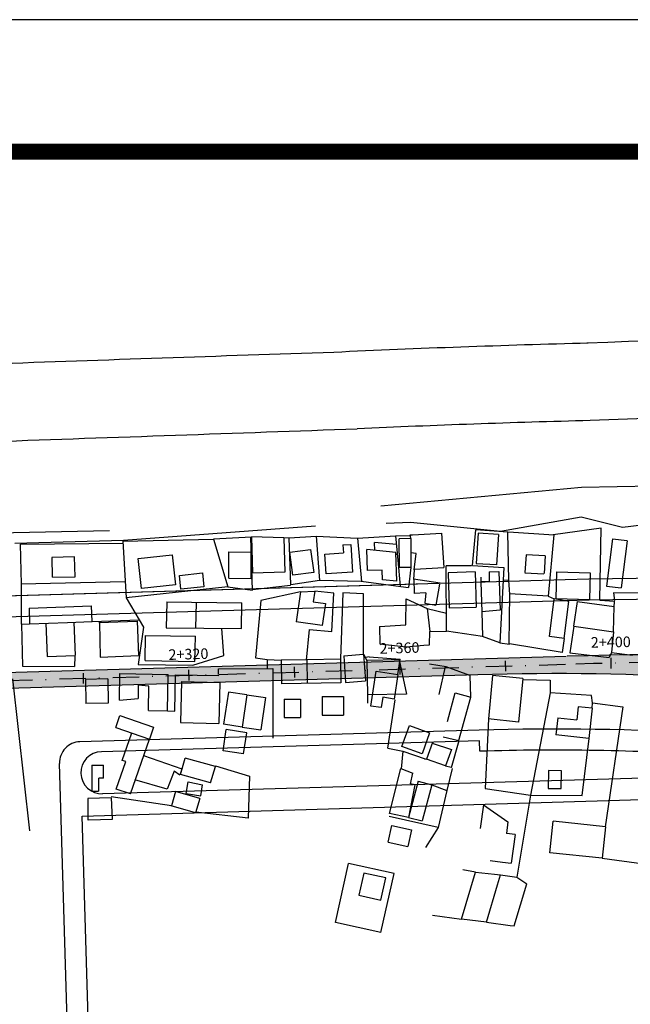
# Model space of a CAD drawing. Extents: x 306345 to 307395, y 1716611 to 1718115.
# Drawn here: x 306923 to 307039, y 1717166 to 1717353 of the extents above; entities that cross this region are included whole.
import ezdxf
from ezdxf.enums import TextEntityAlignment as Align

# ---------------------------------------------------------------- set-up
doc = ezdxf.new("R2010")
doc.units = 0
doc.header["$MEASUREMENT"] = 0
for name, pattern in [('ACAD_ISO10W100', [18.5, 12, -3, 0.5, -3]), ('CONTINUO', [0]), ('DASHDOT', [1, 0.5, -0.25, 0, -0.25]), ('TRACO-PONTO', [9.4, 8, -0.7, 0, -0.7])]:
    doc.linetypes.add(name, pattern=pattern)
doc.layers.get('0').update_dxf_attribs({"linetype": 'CONTINUOUS'})
for name, color, linetype in [('AMBI_BORDADERUA', 7, 'TRACO-PONTO'), ('AMBI_CALCADA', 96, 'CONTINUOUS'), ('AMBI_CANAL', 130, 'CONTINUOUS'), ('AMBI_CASA', 3, 'CONTINUOUS'), ('AMBI_EIXOPROJ', 1, 'ACAD_ISO10W100'), ('AMBI_ESTAC_VOL', 7, 'CONTINUOUS'), ('AMBI_FORMATO', 7, 'CONTINUOUS'), ('AMBI_INTER_A', 5, 'CONTINUOUS'), ('AMBI_MFIO', 5, 'CONTINUOUS'), ('AMBI_MFIO_RUAS', 5, 'CONTINUOUS'), ('AMBI_RN', 7, 'CONTINUO'), ('AMBI_TAPUME', 5, 'TRACKS')]:
    doc.layers.add(name, color=color, linetype=linetype)
doc.styles.add('4MM', font='simplex.shx', dxfattribs={"height": 2})
doc.linetypes.add('TRACKS', pattern='A,0.15,[130,ltypeshp.shx,S=0.25,R=0,X=0,Y=0],0.15', length=0.3)

# ---------------------------------------------------------------- blocks, each defined once
blk = doc.blocks.new('LBL_TIC')
blk.add_line((0, -0.04165), (0, 0.04165))
blk = doc.blocks.new('STA_TIC')
blk.add_line((0, -0.04165), (0, 0.04165))

msp = doc.modelspace()

# ---------------------------------------------------------------- hatches: boundary and pattern name
at = {"layer": 'AMBI_RN'}
msp.add_hatch(color=70, dxfattribs=at).paths.add_polyline_path([(306435.905, 1717215.167), (306436.22, 1717212.175), (306465.405, 1717213.024), (306504.387, 1717214.157), (306546.024, 1717215.368), (306579.217, 1717216.334), (306617.162, 1717217.437), (306655.798, 1717218.561), (306693.062, 1717219.644), (306728.303, 1717220.669), (306764.07, 1717221.71), (306809.073, 1717223.018), (306841.323, 1717223.956), (306867.244, 1717224.71), (306906.804, 1717225.861), (306957.099, 1717227.323), (307003.78, 1717228.681), (307022.174, 1717229.068), (307037.966, 1717228.893), (307048.06, 1717228.52), (307063.117, 1717227.583), (307074.924, 1717226.528), (307089.243, 1717224.869), (307099.286, 1717223.454), (307108.379, 1717221.994), (307121.385, 1717219.604), (307132.362, 1717217.309), (307151.61, 1717212.656), (307171.328, 1717207.04), (307199.099, 1717197.811), (307213.179, 1717193), (307228.583, 1717187.738), (307237.129, 1717184.819), (307246.045, 1717181.565), (307252.128, 1717178.81), (307256.751, 1717176.375), (307260.068, 1717174.431), (307263.335, 1717172.342), (307264.434, 1717172.006), (307265.104, 1717172.118), (307265.932, 1717172.67), (307266.349, 1717173.395), (307267.101, 1717175.619), (307267.768, 1717177.419), (307269.413, 1717181.355), (307270.633, 1717183.759), (307272.159, 1717186.184), (307273.478, 1717187.931), (307276.4, 1717191.043), (307277.087, 1717191.658), (307278.03, 1717193.193), (307278.06, 1717194.523), (307277.547, 1717195.687), (307276.044, 1717196.778), (307265.433, 1717200.122), (307251.059, 1717204.375), (307235.169, 1717208.711), (307223.092, 1717211.753), (307213.098, 1717214.109), (307198.051, 1717217.381), (307185.34, 1717219.89), (307162.901, 1717223.76), (307143.203, 1717226.575), (307127.275, 1717228.457), (307106.493, 1717230.388), (307086.263, 1717231.702), (307065.55, 1717232.471), (307048.654, 1717232.669), (307026.962, 1717232.356), (307000.206, 1717231.578), (306966.911, 1717230.61), (306942.292, 1717229.894), (306913.187, 1717229.048), (306880.102, 1717228.085), (306866.157, 1717227.68), (306816.875, 1717226.247), (306779.365, 1717225.156), (306733.671, 1717223.827), (306687.918, 1717222.496), (306647.085, 1717221.309), (306607.046, 1717220.144), (306568.916, 1717219.035), (306527.979, 1717217.845), (306493.699, 1717216.848), (306446.693, 1717215.481)])

# ---------------------------------------------------------------- linework, layer by layer
at = {"layer": 'AMBI_BORDADERUA', "linetype": 'CONTINUOUS'}
for centre, radius, start, end in [((307098.549, 1715719.627), 1573.516, 87.877504, 92.471925), ((307085.584, 1715107.493), 2184.879, 91.432881, 92.698145), ((307830.514, 1691603.521), 25700.415, 91.8903609, 92.0352859), ((307098.549, 1715719.627), 1558.847, 90.397881, 92.471925), ((307085.584, 1715107.493), 2170.21, 91.432881, 92.598679), ((-307442.26, 19300086.557), 17593543.397, 272.0011559971, 272.0013804759)]:
    msp.add_arc(centre, radius, start, end, dxfattribs=at)
at = {"layer": 'AMBI_CALCADA', "flags": 128}
for points in [[(307026.541, 1717246.85), (306434.383, 1717229.629)], [(306998.613, 1717246.038), (306434.383, 1717229.629)], [(307010.366, 1717216.367), (306938.713, 1717214.283)], [(307010.424, 1717214.368), (307010.366, 1717216.367)], [(307054.512, 1717209.648), (306938.945, 1717206.287)]]:
    msp.add_lwpolyline(points, dxfattribs=at)
msp.add_lwpolyline([(306938.051, 1717102.119), (306935.072, 1717202.074), (307070.769, 1717206.119, -0.0899897), (307176.691, 1717190.143), (307250.429, 1717164.952, -0.3135636), (307260.575, 1717151.15), (307267.563, 1716884.364)], format="xyb", dxfattribs=at)
at = {"layer": 'AMBI_CALCADA'}
for centre, radius, start, end in [((307048.46, 1716493.169), 754, 69.827314, 91.665837), ((307024.538, 1716729.073), 485.5, 86.45264, 91.66584), ((306938.829, 1717210.285), 4, 91.66584, 271.66584)]:
    msp.add_arc(centre, radius, start, end, dxfattribs=at)
at = {"layer": 'AMBI_CANAL', "linetype": 'CONTINUOUS'}
for p, q in [((307029.657, 1717264.382), (307059.202, 1717264.955)), ((306991.671, 1717260.895), (307029.657, 1717264.382)), ((307037.459, 1717256.844), (307058.198, 1717259.225)), ((306992.681, 1717257.611), (306997.29, 1717257.791)), ((306997.29, 1717257.791), (307014.349, 1717256.056)), ((307014.349, 1717256.056), (307029.574, 1717258.791)), ((307029.574, 1717258.791), (307037.459, 1717256.844)), ((306918.358, 1717255.735), (306940.253, 1717256.175)), ((306942.888, 1717254.396), (306979.256, 1717257.085)), ((306922.316, 1717253.826), (306942.888, 1717254.396))]:
    msp.add_line(p, q, dxfattribs=at)
at = {"layer": 'AMBI_CASA', "color": 1, "linetype": 'CONTINUOUS'}
for p, q in [((306997.673, 1717255.387), (307003.213, 1717255.709)), ((307003.638, 1717249.178), (307003.213, 1717255.709)), ((307010.088, 1717255.664), (307009.723, 1717249.964)), ((307013.941, 1717255.417), (307010.088, 1717255.664)), ((307013.941, 1717255.417), (307013.576, 1717249.717)), ((306967.124, 1717254.988), (306967.324, 1717248.103)), ((306973.304, 1717254.79), (306967.124, 1717254.988)), ((306973.304, 1717254.79), (306973.494, 1717248.283)), ((306997.319, 1717254.655), (306995.119, 1717254.642)), ((306995.136, 1717251.925), (306995.119, 1717254.642)), ((306997.229, 1717255.361), (306997.673, 1717255.387)), ((306997.32, 1717254.768), (306997.229, 1717255.361)), ((306997.319, 1717254.655), (306997.32, 1717254.768)), ((306997.319, 1717254.655), (306997.336, 1717251.939)), ((307035.562, 1717254.62), (307034.41, 1717245.674)), ((307035.562, 1717254.62), (307038.338, 1717254.298)), ((307038.333, 1717254.264), (307037.182, 1717245.317)), ((306962.842, 1717247.149), (306962.87, 1717252.145)), ((306962.87, 1717252.145), (306967.084, 1717252.121)), ((306967.056, 1717247.125), (306967.084, 1717252.121)), ((306981.049, 1717251.733), (306984.576, 1717251.956)), ((306981.286, 1717247.988), (306981.049, 1717251.733)), ((306984.481, 1717253.453), (306985.978, 1717253.548)), ((306984.481, 1717253.453), (306984.576, 1717251.956)), ((306985.978, 1717253.548), (306986.31, 1717248.306)), ((306989.108, 1717248.607), (306988.977, 1717252.585)), ((306994.522, 1717252.045), (306988.977, 1717252.585)), ((306994.522, 1717252.045), (306994.39, 1717252.058)), ((306994.538, 1717251.577), (306994.522, 1717252.045)), ((306994.702, 1717246.573), (306994.522, 1717252.045)), ((306995.136, 1717251.925), (306995.152, 1717249.157)), ((306998.327, 1717251.83), (306997.336, 1717251.939)), ((306997.336, 1717251.939), (306997.352, 1717249.171)), ((306997.987, 1717248.721), (306998.327, 1717251.83)), ((306945.685, 1717250.892), (306952.128, 1717251.592)), ((306946.3, 1717245.23), (306945.685, 1717250.892)), ((306952.128, 1717251.592), (306952.743, 1717245.93)), ((307013.576, 1717249.717), (307009.719, 1717249.901)), ((307019.173, 1717251.617), (307018.957, 1717248.255)), ((307022.779, 1717251.386), (307019.173, 1717251.617)), ((307022.779, 1717251.386), (307022.564, 1717248.024)), ((306973.494, 1717248.283), (306967.324, 1717248.103)), ((306986.31, 1717248.306), (306981.286, 1717247.988)), ((306991.882, 1717248.698), (306989.108, 1717248.607)), ((306991.943, 1717246.841), (306991.882, 1717248.698)), ((306995.15, 1717249.586), (306995.152, 1717249.157)), ((306997.352, 1717249.171), (306995.152, 1717249.157)), ((306998.054, 1717248.842), (307003.594, 1717249.164)), ((307009.523, 1717248.355), (307004.402, 1717248.204)), ((307004.402, 1717248.204), (307004.599, 1717241.531)), ((307009.523, 1717248.355), (307009.72, 1717241.683)), ((307012.169, 1717248.383), (307012.159, 1717246.539)), ((307012.169, 1717248.383), (307014.018, 1717248.437)), ((307014.018, 1717248.437), (307014.235, 1717241.111)), ((307018.954, 1717248.199), (307022.56, 1717247.968)), ((307024.869, 1717243.253), (307025.01, 1717248.356)), ((307025.01, 1717248.356), (307031.311, 1717248.181)), ((307031.311, 1717248.181), (307031.169, 1717243.078)), ((306962.842, 1717247.149), (306967.056, 1717247.125)), ((306994.702, 1717246.573), (306991.943, 1717246.841)), ((307002.881, 1717246.224), (306997.852, 1717247.006)), ((306997.931, 1717247.03), (306997.948, 1717244.257)), ((307012.159, 1717246.539), (307010.604, 1717246.493)), ((307010.607, 1717246.382), (307010.773, 1717240.762)), ((306952.743, 1717245.93), (306946.3, 1717245.23)), ((306976.457, 1717244.57), (306975.618, 1717238.9)), ((306976.457, 1717244.57), (306979.139, 1717244.713)), ((306979.139, 1717244.713), (306978.842, 1717242.705)), ((307000.191, 1717244.389), (306997.948, 1717244.257)), ((307000.191, 1717244.389), (307000.016, 1717242.409)), ((307002.785, 1717246.049), (307002.087, 1717242.048)), ((307034.41, 1717245.674), (307037.182, 1717245.317)), ((306951.085, 1717242.647), (306950.989, 1717237.781)), ((306951.05, 1717242.648), (306965.29, 1717242.468)), ((306956.641, 1717242.538), (306956.545, 1717237.671)), ((306965.228, 1717237.601), (306965.29, 1717242.468)), ((306978.842, 1717242.705), (306981.169, 1717242.36)), ((306981.169, 1717242.36), (306980.549, 1717238.17)), ((306996.372, 1717238.31), (306996.432, 1717243.248)), ((306996.432, 1717243.248), (307000.454, 1717241.446)), ((307000.016, 1717242.409), (307002.087, 1717242.048)), ((307023.594, 1717236.088), (307024.502, 1717243.271)), ((307027.275, 1717242.735), (307024.502, 1717243.271)), ((307031.169, 1717243.078), (307024.869, 1717243.253)), ((307026.39, 1717235.734), (307027.275, 1717242.735)), ((307028.187, 1717238.046), (307028.88, 1717242.734)), ((307028.829, 1717242.741), (307035.865, 1717241.779)), ((306925.046, 1717241.497), (306936.869, 1717241.931)), ((306925.046, 1717241.497), (306925.105, 1717238.497)), ((306936.979, 1717238.933), (306936.869, 1717241.931)), ((307000.454, 1717241.446), (307000.942, 1717237.087)), ((307000.454, 1717241.446), (307004.061, 1717240.544)), ((307004.599, 1717241.531), (307009.72, 1717241.683)), ((307014.235, 1717241.111), (307010.773, 1717240.762)), ((307035.729, 1717237.015), (307035.865, 1717241.779)), ((306925.105, 1717238.497), (306932.3, 1717238.761)), ((306932.3, 1717238.761), (306936.979, 1717238.933)), ((306933.499, 1717238.805), (306933.731, 1717232.509)), ((306933.988, 1717238.823), (306934.008, 1717238.824)), ((306938.211, 1717238.741), (306945.51, 1717239.036)), ((306938.353, 1717238.747), (306938.475, 1717232.208)), ((306945.51, 1717239.036), (306945.774, 1717232.502)), ((306980.549, 1717238.17), (306975.618, 1717238.9)), ((306928.203, 1717238.61), (306928.434, 1717232.315)), ((306950.989, 1717237.781), (306965.228, 1717237.601)), ((306991.386, 1717237.977), (306996.372, 1717238.31)), ((306991.386, 1717237.977), (306991.483, 1717234.692)), ((307000.867, 1717234.556), (307000.942, 1717237.087)), ((307000.942, 1717237.087), (307004.076, 1717237.147)), ((307010.912, 1717236.079), (307004.076, 1717237.147)), ((307028.187, 1717238.046), (307035.729, 1717237.015)), ((306946.976, 1717231.542), (306947.05, 1717236.311)), ((306947.05, 1717236.311), (306956.517, 1717236.165)), ((306956.443, 1717231.396), (306956.517, 1717236.165)), ((307026.39, 1717235.734), (307023.594, 1717236.088)), ((306991.483, 1717234.692), (306996.474, 1717234.14)), ((306996.474, 1717234.14), (306999.804, 1717234.456)), ((306999.804, 1717234.456), (307000.867, 1717234.556)), ((306928.434, 1717232.315), (306933.731, 1717232.509)), ((306938.475, 1717232.208), (306945.774, 1717232.502)), ((306946.976, 1717231.542), (306956.443, 1717231.396)), ((306972.761, 1717231.672), (306977.604, 1717231.75)), ((306972.762, 1717231.644), (306972.844, 1717227.113)), ((306977.602, 1717231.732), (306977.685, 1717227.201)), ((306977.604, 1717231.75), (306984.006, 1717231.848)), ((306984.006, 1717231.848), (306984.088, 1717227.317)), ((306984.61, 1717232.474), (306988.374, 1717232.739)), ((306984.61, 1717232.474), (306984.966, 1717227.423)), ((306988.374, 1717232.739), (306988.73, 1717227.688)), ((306995.138, 1717231.718), (306988.999, 1717231.575)), ((306988.999, 1717231.575), (306989.103, 1717225.078)), ((306995.138, 1717231.718), (306996.501, 1717225.197)), ((306989.736, 1717222.928), (306990.75, 1717229.517)), ((306990.75, 1717229.517), (306994.888, 1717228.907)), ((306939.923, 1717228.056), (306935.685, 1717227.966)), ((306935.685, 1717227.966), (306935.782, 1717223.385)), ((306939.923, 1717228.056), (306940.02, 1717223.475)), ((306942.115, 1717224.025), (306942.235, 1717229.123)), ((306942.235, 1717229.123), (306951.374, 1717228.908)), ((306951.211, 1717222.021), (306951.374, 1717228.908)), ((306953.905, 1717227.565), (306953.722, 1717219.815)), ((306953.905, 1717227.565), (306961.124, 1717227.395)), ((306984.966, 1717227.423), (306988.73, 1717227.688)), ((306994.888, 1717228.907), (306994.202, 1717224.263)), ((307012.823, 1717228.736), (307012.027, 1717220.477)), ((307018.581, 1717228.147), (307012.823, 1717228.736)), ((307018.581, 1717228.147), (307017.736, 1717219.892)), ((306945.653, 1717226.916), (306945.707, 1717224.37)), ((306947.721, 1717226.719), (306945.653, 1717226.916)), ((306947.612, 1717222.105), (306947.721, 1717226.719)), ((306961.124, 1717227.395), (306960.942, 1717219.645)), ((306984.088, 1717227.317), (306972.844, 1717227.113)), ((306942.115, 1717224.025), (306945.707, 1717224.37)), ((306962.761, 1717225.557), (306961.866, 1717219.471)), ((306966.275, 1717225.04), (306962.761, 1717225.557)), ((306966.275, 1717225.04), (306965.38, 1717218.954)), ((306966.275, 1717225.04), (306969.809, 1717224.521)), ((306969.809, 1717224.521), (306968.914, 1717218.434)), ((306973.337, 1717224.234), (306973.335, 1717220.742)), ((306973.337, 1717224.23), (306976.407, 1717224.229)), ((306976.407, 1717224.229), (306976.405, 1717220.74)), ((306980.568, 1717224.713), (306980.566, 1717221.213)), ((306980.568, 1717224.713), (306984.568, 1717224.711)), ((306984.568, 1717224.711), (306984.566, 1717221.211)), ((306996.501, 1717225.197), (306989.103, 1717225.078)), ((306992.008, 1717224.601), (306991.704, 1717222.625)), ((306994.202, 1717224.263), (306992.008, 1717224.601)), ((307004.26, 1717219.97), (307005.757, 1717225.415)), ((307005.757, 1717225.415), (307008.679, 1717224.612)), ((307006.375, 1717216.229), (307008.679, 1717224.612)), ((306940.02, 1717223.475), (306935.782, 1717223.385)), ((306947.612, 1717222.105), (306951.211, 1717222.021)), ((306991.704, 1717222.625), (306989.736, 1717222.928)), ((307029.025, 1717222.793), (307028.768, 1717220.347)), ((307031.655, 1717222.517), (307029.025, 1717222.793)), ((307031.655, 1717222.517), (307031.055, 1717216.791)), ((306941.427, 1717218.878), (306942.207, 1717221.148)), ((306942.207, 1717221.148), (306948.594, 1717218.954)), ((306973.335, 1717220.742), (306976.405, 1717220.74)), ((306980.566, 1717221.213), (306984.566, 1717221.211)), ((307017.736, 1717219.892), (307011.978, 1717220.482)), ((307025.174, 1717220.724), (307024.83, 1717217.444)), ((307025.174, 1717220.724), (307028.768, 1717220.347)), ((306941.427, 1717218.878), (306947.814, 1717216.684)), ((306948.594, 1717218.954), (306947.814, 1717216.684)), ((306953.722, 1717219.815), (306960.942, 1717219.645)), ((306961.758, 1717214.436), (306962.349, 1717218.454)), ((306965.38, 1717218.954), (306961.866, 1717219.471)), ((306966.244, 1717217.881), (306962.349, 1717218.454)), ((306965.38, 1717218.954), (306968.914, 1717218.434)), ((306995.653, 1717215.235), (306997.05, 1717219.216)), ((306997.05, 1717219.216), (307000.863, 1717217.878)), ((306942.665, 1717212.634), (306944.453, 1717217.839)), ((306944.237, 1717206.274), (306947.814, 1717216.684)), ((306965.653, 1717213.863), (306966.244, 1717217.881)), ((307000.863, 1717217.878), (306999.466, 1717213.897)), ((307006.404, 1717216.333), (307003.453, 1717217.032)), ((307006.404, 1717216.333), (307005.299, 1717216.594)), ((307031.055, 1717216.791), (307024.83, 1717217.444)), ((306965.653, 1717213.863), (306961.758, 1717214.436)), ((306999.466, 1717213.897), (306995.653, 1717215.235)), ((307001.424, 1717216), (307000.3, 1717212.887)), ((307001.381, 1717215.883), (307005.04, 1717214.695)), ((307005.04, 1717214.695), (307003.916, 1717211.582)), ((306943.327, 1717212.406), (306942.665, 1717212.634)), ((306953.998, 1717210.983), (306946.74, 1717213.476)), ((306953.696, 1717209.971), (306954.554, 1717213.059)), ((306960.326, 1717211.456), (306954.554, 1717213.059)), ((307003.916, 1717211.582), (307000.3, 1717212.887)), ((306936.882, 1717211.734), (306939.093, 1717211.738)), ((306936.882, 1717211.734), (306936.892, 1717206.766)), ((306939.098, 1717209.254), (306939.093, 1717211.738)), ((306941.539, 1717207.201), (306943.327, 1717212.406)), ((306954.025, 1717211.146), (306953.63, 1717209.99)), ((306959.38, 1717208.392), (306960.326, 1717211.456)), ((306993.289, 1717202.582), (306995.449, 1717211.109)), ((306995.449, 1717211.109), (306997.695, 1717210.216)), ((307023.408, 1717210.703), (307023.33, 1717207.331)), ((307025.889, 1717210.646), (307023.408, 1717210.703)), ((307025.811, 1717207.274), (307025.889, 1717210.646)), ((306939.098, 1717209.254), (306938.212, 1717209.252)), ((306938.217, 1717206.768), (306938.212, 1717209.252)), ((306951.183, 1717207.192), (306945.065, 1717208.955)), ((306952.512, 1717210.583), (306951.183, 1717207.192)), ((306953.602, 1717209.827), (306952.512, 1717210.583)), ((306959.38, 1717208.392), (306953.696, 1717209.971)), ((306997.291, 1717208.16), (306997.695, 1717210.216)), ((306944.237, 1717206.274), (306941.539, 1717207.201)), ((306954.8, 1717206.368), (306955.167, 1717208.563)), ((306955.167, 1717208.563), (306957.877, 1717207.973)), ((306957.533, 1717205.912), (306957.877, 1717207.973)), ((306998.083, 1717208.004), (306996.868, 1717201.832)), ((306998.715, 1717208.698), (306996.918, 1717201.819)), ((306998.083, 1717208.004), (306997.291, 1717208.16)), ((306998.715, 1717208.698), (307001.287, 1717208.026)), ((307001.287, 1717208.026), (306999.49, 1717201.147)), ((307023.33, 1717207.331), (307025.811, 1717207.274)), ((306936.15, 1717205.39), (306936.127, 1717201.281)), ((306940.577, 1717205.557), (306936.15, 1717205.39)), ((306936.83, 1717206.789), (306938.155, 1717206.791)), ((306940.577, 1717205.557), (306940.733, 1717201.456)), ((306952.75, 1717206.745), (306951.977, 1717204.031)), ((306957.356, 1717205.387), (306952.75, 1717206.745)), ((306954.8, 1717206.368), (306957.533, 1717205.912)), ((306957.356, 1717205.387), (306956.559, 1717202.681)), ((306956.559, 1717202.681), (306951.952, 1717204.039)), ((307011.109, 1717204.213), (307010.498, 1717199.694)), ((307011.109, 1717204.213), (307015.74, 1717201.009)), ((306940.733, 1717201.456), (306936.306, 1717201.288)), ((306996.868, 1717201.832), (306993.289, 1717202.582)), ((306996.918, 1717201.819), (306999.49, 1717201.147)), ((306993.035, 1717197.11), (306993.75, 1717200.317)), ((306993.75, 1717200.317), (306997.456, 1717199.491)), ((306997.456, 1717199.491), (306996.741, 1717196.284)), ((307015.74, 1717201.009), (307015.44, 1717198.796)), ((307023.675, 1717195.124), (307024.301, 1717201.084)), ((307034.187, 1717200.047), (307024.301, 1717201.084)), ((307034.187, 1717200.047), (307033.561, 1717194.087)), ((307017.089, 1717198.573), (307015.44, 1717198.796)), ((307017.089, 1717198.573), (307016.355, 1717193.143)), ((306993.035, 1717197.11), (306996.741, 1717196.284)), ((307033.561, 1717194.087), (307023.675, 1717195.124)), ((307012.347, 1717193.685), (307014.707, 1717193.366)), ((307014.707, 1717193.366), (307016.355, 1717193.143)), ((306988.424, 1717191.285), (306987.49, 1717187.093)), ((306992.581, 1717190.358), (306988.424, 1717191.285)), ((306991.646, 1717186.167), (306992.581, 1717190.358)), ((307006.946, 1717182.555), (307009.594, 1717191.475)), ((307009.594, 1717191.475), (307013.154, 1717191.059)), ((307013.154, 1717191.059), (307014.318, 1717190.923)), ((307013.767, 1717189.067), (307014.318, 1717190.923)), ((307011.652, 1717181.943), (307013.767, 1717189.067)), ((306987.49, 1717187.093), (306991.646, 1717186.167)), ((307011.652, 1717181.943), (307006.946, 1717182.555))]:
    msp.add_line(p, q, dxfattribs=at)
at = {"layer": 'AMBI_CASA', "color": 1, "linetype": 'CONTINUOUS', "flags": 128}
for points in [[(306974.987, 1717247.715), (306974.385, 1717252.08), (306978.341, 1717252.626), (306978.944, 1717248.261), (306974.987, 1717247.715)], [(306929.425, 1717247.338), (306933.724, 1717247.438), (306933.627, 1717251.186), (306929.329, 1717251.075), (306929.415, 1717247.338)], [(306957.836, 1717248.155), (306958.121, 1717245.533), (306953.768, 1717245.06), (306953.483, 1717247.682), (306957.836, 1717248.155)]]:
    msp.add_lwpolyline(points, dxfattribs=at)
at = {"layer": 'AMBI_EIXOPROJ', "linetype": 'DASHDOT', "ltscale": 10}
msp.add_line((306436.062, 1717213.671), (307026.611, 1717230.846), dxfattribs=at)
msp.add_arc((307049.867, 1716431.184), 800, 67.295987, 91.665837, dxfattribs=at)
at = {"layer": 'AMBI_FORMATO', "linetype": 'CONTINUOUS'}
msp.add_lwpolyline([(306345.476, 1716610.501), (307395.476, 1716610.501), (307395.476, 1717353.001), (306345.476, 1717353.001)], close=True, dxfattribs=at)
at = {"layer": 'AMBI_FORMATO', "linetype": 'CONTINUOUS', "const_width": 3}
msp.add_lwpolyline([(306407.976, 1716635.501), (307370.476, 1716635.501), (307370.476, 1717328.001), (306407.976, 1717328.001)], close=True, dxfattribs=at)
at = {"layer": 'AMBI_INTER_A', "color": 201, "linetype": 'CONTINUOUS'}
for centre, radius, start, end in [((307048.46, 1716493.169), 750, 69.827314, 91.665837), ((307048.46, 1716493.169), 739.5, 72.07607, 91.665837), ((307024.538, 1716729.073), 500, 71.13854, 91.66584), ((307024.538, 1716729.073), 489.5, 71.13854, 91.66584)]:
    msp.add_arc(centre, radius, start, end, dxfattribs=at)
at = {"layer": 'AMBI_MFIO', "color": 201, "linetype": 'CONTINUOUS', "flags": 128}
for points in [[(307026.657, 1717242.852), (306434.803, 1717225.639)], [(307026.729, 1717232.35), (306435.905, 1717215.167)], [(307010.002, 1717228.862), (306436.22, 1717212.175)], [(307010.308, 1717218.366), (306934.655, 1717216.166)]]:
    msp.add_lwpolyline(points, dxfattribs=at)
at = {"layer": 'AMBI_MFIO_RUAS', "color": 201, "linetype": 'CONTINUOUS', "flags": 128}
msp.add_lwpolyline([(306934.053, 1717101.999), (306930.773, 1717212.049)], dxfattribs=at)
at = {"layer": 'AMBI_MFIO_RUAS', "color": 201, "linetype": 'CONTINUOUS'}
msp.add_arc((306934.771, 1717212.168), 4, 91.66584, 181.70725, dxfattribs=at)
at = {"layer": 'AMBI_MFIO_RUAS', "color": 201}
msp.add_arc((306934.771, 1717212.168), 4, 91.66584, 181.70725, dxfattribs=at)
at = {"layer": 'AMBI_TAPUME', "color": 1, "linetype": 'CONTINUOUS'}
for p, q in [((307009.018, 1717249.537), (307009.62, 1717256.348)), ((307015.688, 1717255.85), (307009.62, 1717256.348)), ((307015.919, 1717246.716), (307015.688, 1717255.85)), ((307015.836, 1717255.942), (307024.424, 1717255.392)), ((307033.37, 1717256.642), (307024.273, 1717255.402)), ((307033.159, 1717243.115), (307033.37, 1717256.642)), ((306923.36, 1717253.636), (306942.79, 1717253.805)), ((306923.558, 1717246.001), (306923.36, 1717253.636)), ((306942.769, 1717254.179), (306959.96, 1717254.583)), ((306942.769, 1717254.179), (306943.385, 1717243.439)), ((306967.128, 1717254.908), (306959.96, 1717254.583)), ((306959.96, 1717254.583), (306962.661, 1717245.533)), ((306967.326, 1717244.915), (306967, 1717254.902)), ((306974.262, 1717254.759), (306973.304, 1717254.79)), ((306974.264, 1717254.839), (306979.385, 1717255.112)), ((306974.625, 1717245.91), (306974.264, 1717254.839)), ((306979.385, 1717255.112), (306980.011, 1717246.715)), ((306979.385, 1717255.112), (306987.241, 1717254.739)), ((306987.241, 1717254.739), (306993.447, 1717255.12)), ((306987.241, 1717254.739), (306988.006, 1717246.561)), ((306993.916, 1717253.598), (306990.434, 1717253.937)), ((306990.483, 1717252.438), (306990.434, 1717253.937)), ((306993.447, 1717255.12), (306994.417, 1717255.179)), ((306994.571, 1717253.534), (306993.916, 1717253.598)), ((306994.417, 1717255.179), (306997.235, 1717255.249)), ((306994.417, 1717255.179), (306994.85, 1717250.561)), ((307024.424, 1717255.392), (307023.328, 1717243.73)), ((306994.85, 1717250.561), (306995.313, 1717245.62)), ((306997.352, 1717249.171), (306996.869, 1717245.42)), ((306997.987, 1717248.721), (306997.844, 1717246.911)), ((307008.855, 1717249.513), (307004.023, 1717249.493)), ((307004.076, 1717237.147), (307004.023, 1717249.493)), ((307009.018, 1717249.537), (307014.923, 1717249.215)), ((307014.923, 1717249.215), (307014.191, 1717234.885)), ((306943.212, 1717246.458), (306923.431, 1717245.998)), ((306980.011, 1717246.715), (306974.625, 1717245.91)), ((306988.006, 1717246.561), (306980.011, 1717246.715)), ((306987.908, 1717246.573), (306996.414, 1717245.478)), ((307010.579, 1717247.335), (307010.607, 1717246.382)), ((307015.919, 1717246.716), (307014.798, 1717246.773)), ((307016.071, 1717244.125), (307015.919, 1717246.716)), ((306923.606, 1717238.442), (306923.558, 1717246.001)), ((306962.661, 1717245.533), (306943.385, 1717243.439)), ((306962.661, 1717245.533), (306967.326, 1717244.915)), ((306967.322, 1717244.996), (306974.522, 1717245.826)), ((306976.457, 1717244.57), (306968.932, 1717242.954)), ((306982.738, 1717244.334), (306979.139, 1717244.713)), ((306982.366, 1717237.072), (306982.738, 1717244.334)), ((306984.455, 1717244.408), (306984.006, 1717231.848)), ((306988.356, 1717244.196), (306984.455, 1717244.408)), ((306996.414, 1717245.478), (306996.869, 1717245.42)), ((307035.704, 1717244.388), (307035.92, 1717242.932)), ((307044.293, 1717244.278), (307035.704, 1717244.388)), ((306943.385, 1717243.439), (306946.721, 1717237.881)), ((306968.932, 1717242.954), (306967.899, 1717232.072)), ((306988.374, 1717232.739), (306988.356, 1717244.196)), ((307015.99, 1717234.793), (307016.071, 1717244.125)), ((307023.328, 1717243.73), (307016.077, 1717244.213)), ((307023.328, 1717243.73), (307024.502, 1717243.271)), ((307033.151, 1717242.995), (307031.169, 1717243.078)), ((307033.151, 1717242.995), (307035.909, 1717242.779)), ((307035.858, 1717241.624), (307035.909, 1717242.779)), ((307010.773, 1717240.762), (307010.912, 1717236.079)), ((306936.979, 1717238.933), (306945.893, 1717239.26)), ((306923.606, 1717238.442), (306925.105, 1717238.497)), ((306923.606, 1717238.442), (306923.791, 1717230.495)), ((306946.721, 1717237.881), (306945.69, 1717230.834)), ((306961.903, 1717232.486), (306961.546, 1717237.626)), ((306977.593, 1717231.639), (306978.159, 1717237.438)), ((306978.159, 1717237.438), (306982.366, 1717237.072)), ((307028.187, 1717238.046), (307027.482, 1717232.998)), ((307035.729, 1717237.015), (307035.345, 1717233.073)), ((307014.191, 1717234.885), (307010.912, 1717236.079)), ((307026.391, 1717235.742), (307025.973, 1717233.102)), ((307014.191, 1717234.885), (307015.996, 1717234.657)), ((307025.973, 1717233.102), (307016.013, 1717234.719)), ((307035.345, 1717233.073), (307034.878, 1717232.128)), ((307035.345, 1717233.073), (307039.337, 1717232.6)), ((306933.65, 1717232.373), (306933.606, 1717230.413)), ((306956.062, 1717230.673), (306961.903, 1717232.486)), ((306967.899, 1717232.072), (306970.128, 1717231.74)), ((306970.128, 1717231.74), (306972.756, 1717231.618)), ((306970.128, 1717231.74), (306970.135, 1717230.127)), ((306988.374, 1717232.739), (306988.999, 1717231.575)), ((306989.425, 1717232.253), (306988.422, 1717232.056)), ((306989.425, 1717232.253), (306995.317, 1717231.818)), ((306994.888, 1717228.907), (306995.317, 1717231.818)), ((307027.482, 1717232.998), (307034.878, 1717232.128)), ((306923.791, 1717230.495), (306933.606, 1717230.413)), ((306945.69, 1717230.834), (306956.062, 1717230.673)), ((306960.888, 1717230.008), (306971.17, 1717230.053)), ((306960.903, 1717228.918), (306960.888, 1717230.008)), ((306971.17, 1717230.053), (306971.186, 1717216.837)), ((307000.891, 1717230.922), (307004.055, 1717230.414)), ((307002.67, 1717225.14), (307003.886, 1717230.441)), ((307003.935, 1717230.433), (307008.434, 1717228.803)), ((306921.903, 1717228.091), (306925.101, 1717199.279)), ((306952.613, 1717221.988), (306952.775, 1717228.875)), ((306952.775, 1717228.875), (306960.956, 1717228.707)), ((307008.679, 1717224.612), (307008.577, 1717228.742)), ((307018.564, 1717227.977), (307023.735, 1717227.844)), ((307023.735, 1717227.844), (307023.744, 1717225.407)), ((306989.103, 1717225.078), (306989.129, 1717223.505)), ((306992.97, 1717214.949), (306994.384, 1717224.138)), ((307023.744, 1717225.407), (307020.017, 1717206.061)), ((307031.571, 1717224.899), (307023.744, 1717225.407)), ((307031.723, 1717223.562), (307031.571, 1717224.899)), ((306951.211, 1717222.021), (306952.613, 1717221.988)), ((307031.655, 1717222.517), (307031.723, 1717223.562)), ((307031.723, 1717223.562), (307037.487, 1717222.807)), ((307037.487, 1717222.807), (307034.164, 1717200.052)), ((307012.027, 1717220.477), (307011.431, 1717207.28)), ((307006.404, 1717216.333), (307004.955, 1717211.207)), ((307006.404, 1717216.333), (307005.913, 1717214.597)), ((307029.762, 1717205.954), (307031.122, 1717216.799)), ((306992.97, 1717214.949), (306995.836, 1717214.397)), ((306995.836, 1717214.397), (306995.498, 1717211.051)), ((306995.836, 1717214.397), (307000.067, 1717212.912)), ((306999.945, 1717212.955), (307000.3, 1717212.887)), ((306960.354, 1717211.619), (306966.788, 1717209.643)), ((307003.916, 1717211.582), (307004.991, 1717211.336)), ((307005.137, 1717211.082), (307004.162, 1717206.895)), ((306966.788, 1717209.643), (306966.513, 1717201.657)), ((307001.335, 1717207.968), (307004.162, 1717206.895)), ((307011.431, 1717207.28), (307020.017, 1717206.061)), ((306951.977, 1717204.031), (306940.547, 1717205.735)), ((307004.162, 1717206.895), (307002.51, 1717199.914)), ((307020.017, 1717206.061), (307017.415, 1717190.474)), ((307020.017, 1717206.061), (307029.762, 1717205.954)), ((306966.513, 1717201.657), (306956.586, 1717202.844)), ((307002.51, 1717199.914), (306993.259, 1717201.976)), ((307002.51, 1717199.914), (307000.089, 1717196.135)), ((307033.563, 1717194.099), (307041.452, 1717193.055)), ((306983.052, 1717181.922), (306985.546, 1717193.106)), ((306994.155, 1717191.187), (306985.546, 1717193.106)), ((306991.662, 1717180.003), (306994.155, 1717191.187)), ((307009.594, 1717191.475), (307007.158, 1717191.877)), ((307014.318, 1717190.923), (307017.415, 1717190.474)), ((307017.415, 1717190.474), (307019.278, 1717189.24)), ((307016.908, 1717181.259), (307019.278, 1717189.24)), ((307001.438, 1717183.272), (307006.946, 1717182.555)), ((306991.662, 1717180.003), (306983.052, 1717181.922)), ((307011.652, 1717181.943), (307016.138, 1717181.36)), ((307016.138, 1717181.36), (307016.908, 1717181.259))]:
    msp.add_line(p, q, dxfattribs=at)

# ---------------------------------------------------------------- block references
at = {"layer": 'AMBI_ESTAC_VOL', "color": 1, "yscale": 24.0096038414631, "zscale": 24.00960384153662}
for name, p, xscale, rotation in [('STA_TIC', (307015.29, 1717230.516), 24.0096038414592, 1.665837104010276), ('LBL_TIC', (307035.283, 1717231.051), 24.0096038416417, 1.044532386089742), ('LBL_TIC', (306955.316, 1717228.772), 24.0096038414592, 1.665837104010276), ('STA_TIC', (306975.307, 1717229.354), 24.0096038414592, 1.665837104010276), ('LBL_TIC', (306995.299, 1717229.935), 24.0096038414592, 1.665837104010276), ('STA_TIC', (306935.324, 1717228.191), 24.0096038414592, 1.665837104010276)]:
    msp.add_blockref(name, p, dxfattribs=dict(at, xscale=xscale, rotation=rotation))

# ---------------------------------------------------------------- texts
at = {"layer": 'AMBI_ESTAC_VOL', "color": 1, "style": '4MM'}
for s, rotation, p in [('2+360', 1.66584, (306995.212, 1717232.934)), ('2+400', 1.04453, (307035.228, 1717234.05)), ('2+320', 1.66584, (306955.229, 1717231.771))]:
    msp.add_text(s, height=2, rotation=rotation, dxfattribs=at).set_placement(p, align=Align.CENTER)

doc.saveas('drawing.dxf')
